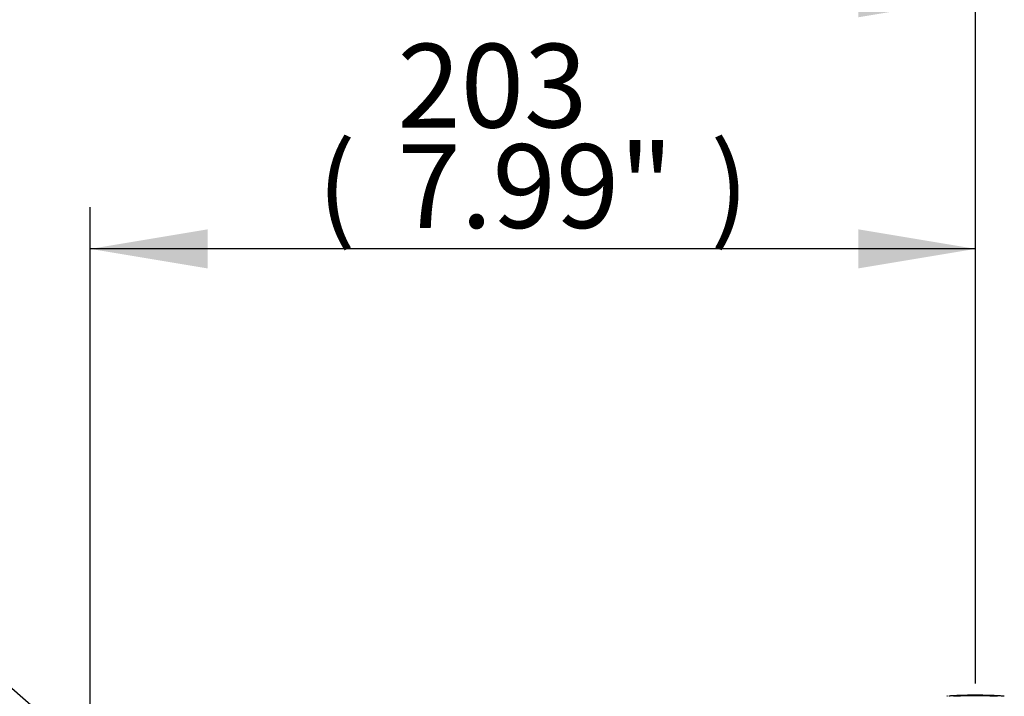
# Paper-space layout 'Sheet1' of a CAD drawing. Units: millimetres. Extents: x 0 to 594, y 0 to 420.
# Drawn here: x 318 to 356, y 253 to 279 of the extents above; entities that cross this region are included whole.
import ezdxf
from ezdxf.enums import TextEntityAlignment as Align

# ---------------------------------------------------------------- set-up
doc = ezdxf.new("R2010")
doc.units = ezdxf.units.MM
for name, color, linetype in [('Default', 7, 'Continuous'), ('II2-04CAP-STD', 7, 'Continuous'), ('TSH-1', 7, 'Continuous')]:
    doc.layers.add(name, color=color, linetype=linetype)
doc.styles.add('SEACAD_Arial', font='arial.ttf')

# ---------------------------------------------------------------- blocks, each defined once
blk = doc.blocks.new('SE4')
at = {"layer": 'II2-04CAP-STD', "color": 7, "linetype": 'Continuous'}
blk.add_line((355.033, 253.306), (355.033, 253.285), dxfattribs=at)
for centre, radius, start, end in [((354.8, 244.184), 9.126, 95.2727, 95.4297), ((354.8, 244.184), 9.126, 94.5501, 94.9805), ((355.048, 233.708), 19.6, 90.0554, 92.8405), ((354.896, 244.088), 9.219, 89.1491, 94.3832), ((355.011, 233.708), 19.6, 87.1448, 89.9446), ((355.166, 244.057), 9.249, 86.1779, 90.8198), ((354.975, 223.362), 29.923, 88.484, 89.889), ((355.166, 244.057), 9.249, 85.6028, 86.1779), ((355.871, 253.196), 0.0833, 87.469, 105.9448), ((355.264, 244.212), 9.098, 84.537, 85.4263)]:
    blk.add_arc(centre, radius, start, end, dxfattribs=at)
for points, knots in [([(355.033, 253.285), (354.948, 253.285), (354.863, 253.285), (354.736, 253.283), (354.693, 253.282), (354.608, 253.281), (354.566, 253.28), (354.481, 253.278), (354.439, 253.277), (354.378, 253.276), (354.357, 253.275), (354.318, 253.275), (354.298, 253.275), (354.264, 253.274), (354.249, 253.275), (354.231, 253.275), (354.226, 253.275), (354.216, 253.275), (354.212, 253.276), (354.201, 253.276), (354.198, 253.277), (354.194, 253.278), (354.194, 253.278), (354.192, 253.279), (354.192, 253.279), (354.192, 253.28)], [0, 0, 0, 0, 0.25, 0.25, 0.375, 0.375, 0.5, 0.5, 0.625, 0.625, 0.6875, 0.6875, 0.75, 0.75, 0.8125, 0.8125, 0.84375, 0.84375, 0.875, 0.875, 0.9375, 0.9375, 0.96875, 0.96875, 1, 1, 1, 1]), ([(355.875, 253.279), (355.875, 253.279), (355.874, 253.279), (355.873, 253.278), (355.872, 253.278), (355.869, 253.277), (355.865, 253.276), (355.852, 253.275), (355.842, 253.275), (355.819, 253.274), (355.804, 253.274), (355.771, 253.274), (355.753, 253.275), (355.714, 253.275), (355.693, 253.276), (355.631, 253.277), (355.588, 253.278), (355.503, 253.28), (355.461, 253.281), (355.375, 253.282), (355.333, 253.283), (355.204, 253.284), (355.119, 253.285), (355.033, 253.285)], [0, 0, 0, 0, 0.03125, 0.03125, 0.0625, 0.0625, 0.125, 0.125, 0.1875, 0.1875, 0.25, 0.25, 0.3125, 0.3125, 0.375, 0.375, 0.5, 0.5, 0.625, 0.625, 0.75, 0.75, 1, 1, 1, 1]), ([(355.851, 253.276), (355.85, 253.276), (355.845, 253.275), (355.817, 253.274), (355.787, 253.274), (355.767, 253.275)], [0.3711781, 0.3711781, 0.3711781, 0.3711781, 0.5461483, 0.7460372, 1, 1, 1, 1])]:
    blk.add_open_spline(points, degree=3, knots=knots, dxfattribs=at)
blk = doc.blocks.new('SEANNOT_GROUP90')
at = {"layer": 'Default', "color": 7, "linetype": 'Continuous'}
blk.add_lwpolyline([(294.51, 274.35), (342.91, 231.888)], dxfattribs=at)
blk = doc.blocks.new('GDimGGroup32')
at = {"layer": 'Default', "linetype": 'Continuous'}
for points in [[(325.676, 271.12), (321.196, 270.373), (325.676, 269.626)], [(350.549, 271.12), (350.549, 269.626), (355.029, 270.373)]]:
    blk.add_hatch(color=7, dxfattribs=at).paths.add_polyline_path(points)
at = {"layer": 'Default', "color": 7, "linetype": 'Continuous'}
for p, q in [((321.196, 206.91), (321.196, 271.973)), ((355.029, 253.761), (355.029, 271.973)), ((355.029, 270.373), (321.196, 270.373))]:
    blk.add_line(p, q, dxfattribs=at)
at = {"layer": 'Default', "color": 7, "linetype": 'Continuous', "style": 'SEACAD_Arial'}
for s, p in [('203', (332.93, 278.213)), ('(', (329.869, 274.373)), (')', (344.895, 274.373)), ('7.99"', (332.93, 274.373))]:
    blk.add_text(s, height=3.2, dxfattribs=at).set_placement(p, align=Align.TOP_LEFT)
blk = doc.blocks.new('GDimGGroup33')
at = {"layer": 'Default', "linetype": 'Continuous'}
for points in [[(310.76, 280.72), (306.28, 279.973), (310.76, 279.226)], [(350.549, 280.72), (350.549, 279.226), (355.029, 279.973)]]:
    blk.add_hatch(color=7, dxfattribs=at).paths.add_polyline_path(points)
at = {"layer": 'Default', "color": 7, "linetype": 'Continuous'}
for p, q in [((306.28, 239.076), (306.28, 281.573)), ((355.029, 253.761), (355.029, 281.573)), ((355.029, 279.973), (306.28, 279.973))]:
    blk.add_line(p, q, dxfattribs=at)
at = {"layer": 'Default', "color": 7, "linetype": 'Continuous', "style": 'SEACAD_Arial'}
for s, p in [('293', (324.22, 287.813)), ('(', (321.159, 283.973)), ('11.52"', (324.22, 283.973)), (')', (338.689, 283.973))]:
    blk.add_text(s, height=3.2, dxfattribs=at).set_placement(p, align=Align.TOP_LEFT)

psp = doc.layouts.new('Sheet1')

# ---------------------------------------------------------------- block references
at = {"layer": 'Default'}
for name in ['GDimGGroup33', 'GDimGGroup32', 'SEANNOT_GROUP90']:
    psp.add_blockref(name, (0, 0), dxfattribs=at)
at = {"layer": 'TSH-1'}
psp.add_blockref('SE4', (0, 0), dxfattribs=at)

doc.saveas('drawing.dxf')
